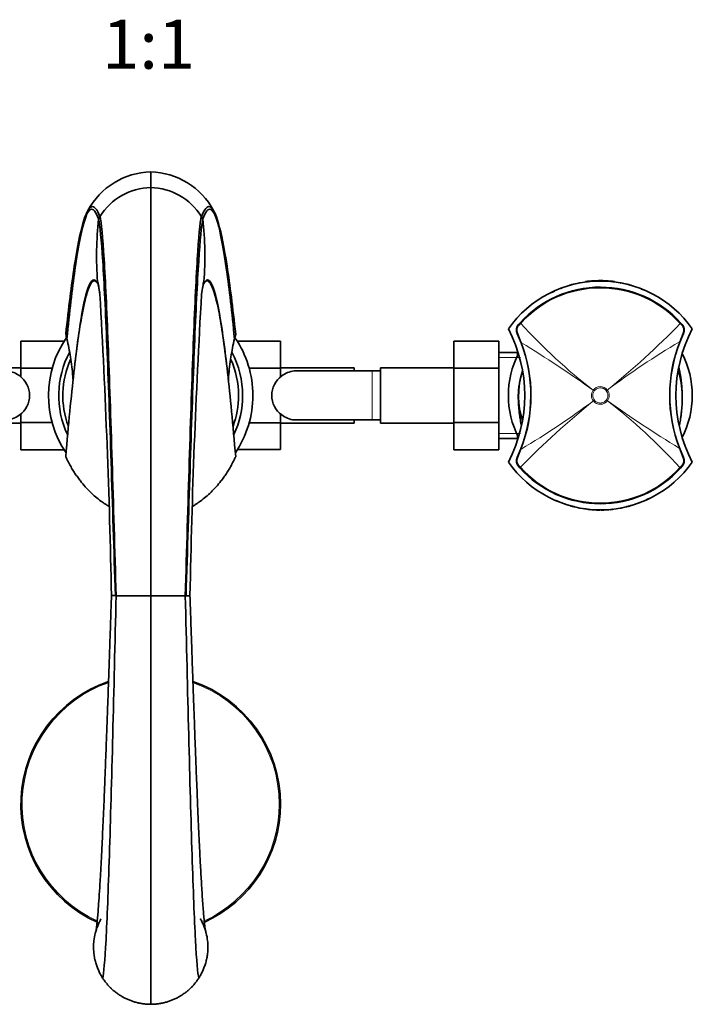
# Model space of a CAD drawing. Units: millimetres. Extents: x -265 to 1287, y 8 to 1168.
# Drawn here: x 504 to 668, y 29 to 270 of the extents above; entities that cross this region are included whole.
import ezdxf
from ezdxf.enums import TextEntityAlignment as Align

# ---------------------------------------------------------------- set-up
doc = ezdxf.new("R2010")
doc.units = ezdxf.units.MM
doc.layers.add('DV5_Défaut', color=7, linetype='Continuous')
doc.layers.add('Défaut', color=7, linetype='Continuous')
doc.styles.add('SEACAD_arial_ttf', font='arial.ttf')

# ---------------------------------------------------------------- blocks, each defined once
blk = doc.blocks.new('SE4')
at = {"layer": 'DV5_Défaut', "color": 7, "lineweight": 35}
for p, q in [((535.86, 232.4), (535.86, 228.55)), ((523.44, 221.43), (523.1, 220.87)), ((523.5, 221.52), (523.44, 221.43)), ((548.28, 221.43), (548.63, 220.87)), ((522.85, 205.57), (522.9, 205.11)), ((640.17, 205.12), (639.46, 204.95)), ((640.77, 205.25), (640.46, 205.19)), ((640.46, 205.14), (640.46, 205.19)), ((642.25, 205.44), (642.24, 205.54)), ((642.88, 205.52), (642.76, 205.51)), ((643.39, 205.57), (643.39, 205.67)), ((644.78, 205.66), (644.77, 205.76)), ((645.7, 205.73), (645.66, 205.74)), ((645.76, 205.62), (645.76, 205.61)), ((645.96, 205.61), (645.96, 205.62)), ((646.13, 205.68), (646.13, 205.78)), ((647.06, 205.62), (647.06, 205.57)), ((647.07, 205.66), (647.08, 205.76)), ((648.45, 205.56), (648.46, 205.66)), ((649.32, 205.46), (649.33, 205.56)), ((650.84, 205.18), (650.83, 205.13)), ((651.26, 205.19), (650.96, 205.25)), ((651.26, 205.14), (651.26, 205.19)), ((652.26, 204.95), (651.56, 205.12)), ((636.87, 204.15), (636.16, 203.87)), ((637.97, 204.53), (637.26, 204.28)), ((654.46, 204.28), (653.76, 204.53)), ((656.67, 203.41), (655.95, 203.72)), ((625.81, 195.01), (626.23, 195.48)), ((665.56, 195.41), (665.92, 195.01)), ((626.49, 190.53), (625.51, 192.86)), ((666.22, 192.86), (665.32, 190.75)), ((504.11, 190.95), (504.11, 184.36)), ((514.67, 190.95), (504.11, 190.95)), ((556.36, 191.53), (556.65, 192.68)), ((557.04, 190.96), (567.61, 190.96)), ((567.61, 184.32), (567.61, 190.96)), ((610.06, 190.95), (610.06, 184.36)), ((621.06, 190.95), (610.06, 190.95)), ((621.06, 190.95), (621.06, 184.36)), ((625.62, 188.18), (621.06, 188.18)), ((625.62, 187.5), (625.62, 188.18)), ((625.8, 187.87), (625.62, 188.18)), ((504.11, 184.43), (486.11, 184.43)), ((504.11, 184.36), (504.11, 182.19)), ((511.77, 184.36), (504.11, 184.36)), ((517.33, 185.47), (517.31, 185.36)), ((554.41, 185.36), (554.4, 185.47)), ((559.97, 184.32), (567.61, 184.32)), ((585.61, 184.43), (567.61, 184.43)), ((567.61, 182.16), (567.61, 184.32)), ((590.06, 183.68), (571.3, 183.68)), ((585.61, 184.43), (585.61, 183.68)), ((592.06, 183.68), (590.06, 183.68)), ((592.06, 184.43), (592.06, 170.93)), ((610.06, 184.43), (592.06, 184.43)), ((610.06, 184.36), (610.06, 171.04)), ((621.06, 184.36), (610.06, 184.36)), ((621.06, 184.36), (621.06, 171.04)), ((504.11, 173.21), (504.11, 171.04)), ((567.61, 171.01), (567.61, 173.18)), ((571.3, 171.68), (590.06, 171.68)), ((585.61, 171.68), (585.61, 170.93)), ((590.06, 171.68), (592.06, 171.68)), ((486.11, 170.93), (504.11, 170.93)), ((504.11, 171.04), (504.11, 164.4)), ((511.76, 171.04), (504.11, 171.04)), ((559.96, 171.01), (567.61, 171.01)), ((567.61, 164.42), (567.61, 171.01)), ((567.61, 170.93), (585.61, 170.93)), ((592.06, 170.93), (610.06, 170.93)), ((610.06, 171.04), (610.06, 164.4)), ((621.06, 171.04), (610.06, 171.04)), ((621.06, 171.04), (621.06, 164.4)), ((621.06, 167.18), (625.62, 167.18)), ((625.62, 167.18), (625.62, 167.86)), ((625.62, 167.18), (625.8, 167.5)), ((514.68, 164.4), (504.11, 164.4)), ((557.05, 164.42), (567.61, 164.42)), ((621.06, 164.4), (610.06, 164.4)), ((625.51, 162.51), (626.41, 164.62)), ((665.24, 164.84), (666.22, 162.51)), ((626.17, 159.95), (625.81, 160.36)), ((665.92, 160.36), (665.5, 159.89)), ((635.06, 151.96), (635.77, 151.65)), ((637.26, 151.09), (637.97, 150.84)), ((639.46, 150.41), (640.17, 150.24)), ((640.46, 150.23), (640.46, 150.17)), ((640.46, 150.18), (640.77, 150.12)), ((642.88, 149.84), (642.76, 149.86)), ((642.96, 149.78), (643.46, 149.73)), ((644.67, 149.75), (644.67, 149.8)), ((645.76, 149.75), (645.76, 149.74)), ((645.96, 149.74), (645.96, 149.75)), ((646.03, 149.63), (646.06, 149.63)), ((648.26, 149.73), (648.76, 149.78)), ((648.85, 149.89), (648.85, 149.88)), ((648.85, 149.84), (648.96, 149.86)), ((650.96, 150.12), (651.26, 150.18)), ((651.26, 150.3), (651.26, 150.17)), ((651.26, 150.23), (651.26, 150.23)), ((651.56, 150.24), (652.26, 150.41)), ((653.76, 150.84), (654.46, 151.09)), ((654.86, 151.22), (655.57, 151.49)), ((527.4, 128.68), (527.22, 128.68)), ((544.33, 128.68), (544.51, 128.68))]:
    blk.add_line(p, q, dxfattribs=at)
at = {"layer": 'DV5_Défaut', "color": 7, "lineweight": 18}
for p, q in [((639.46, 204.91), (639.46, 204.91)), ((642.76, 205.51), (642.76, 205.51)), ((644.96, 205.67), (644.96, 205.67)), ((645.66, 205.69), (645.66, 205.69)), ((646.06, 205.69), (646.06, 205.69)), ((652.27, 204.91), (652.27, 204.91)), ((626.39, 195.33), (625.95, 194.84)), ((665.77, 194.85), (665.4, 195.27)), ((625.64, 192.96), (626.6, 190.57)), ((665.2, 190.8), (666.08, 192.96)), ((621.06, 187), (626.3, 187)), ((590.06, 183.68), (590.06, 171.68)), ((644.12, 178.96), (644.12, 178.96)), ((644.12, 178.96), (644.37, 178.78)), ((644.12, 178.96), (644.37, 178.78)), ((644.37, 178.78), (644.37, 178.78)), ((647.32, 178.82), (647.57, 179.01)), ((647.33, 178.82), (647.32, 178.82)), ((647.33, 178.82), (647.57, 179.01)), ((647.57, 179.01), (647.57, 179.01)), ((644.16, 176.35), (644.4, 176.54)), ((644.16, 176.36), (644.4, 176.54)), ((644.16, 176.35), (644.16, 176.36)), ((644.4, 176.54), (644.4, 176.54)), ((647.36, 176.58), (647.36, 176.58)), ((647.36, 176.58), (647.6, 176.4)), ((647.36, 176.58), (647.6, 176.4)), ((647.6, 176.4), (647.6, 176.4)), ((621.06, 168.37), (626.3, 168.37)), ((626.52, 164.57), (625.65, 162.41)), ((666.08, 162.41), (665.12, 164.79)), ((625.95, 160.52), (626.33, 160.1)), ((665.34, 160.03), (665.77, 160.52)), ((639.46, 150.46), (639.46, 150.46)), ((643.46, 149.79), (643.46, 149.79)), ((643.86, 149.69), (643.86, 149.75)), ((644.56, 149.71), (644.56, 149.65)), ((644.96, 149.69), (644.96, 149.69)), ((645.66, 149.68), (645.66, 149.68)), ((646.06, 149.68), (646.06, 149.68)), ((646.76, 149.69), (646.76, 149.69)), ((647.16, 149.71), (647.16, 149.65)), ((647.86, 149.69), (647.86, 149.75)), ((648.26, 149.79), (648.26, 149.79)), ((648.96, 149.86), (648.96, 149.86)), ((652.27, 150.46), (652.27, 150.46))]:
    blk.add_line(p, q, dxfattribs=at)
at = {"layer": 'DV5_Défaut', "color": 7, "lineweight": 35}
for centre, radius, start, end in [((536.35, 214.4), 18.01, 91.5478, 151.7824), ((535.38, 214.4), 18.01, 28.2176, 88.4522), ((536.2, 213.58), 14.98, 91.2797, 147.9643), ((535.52, 213.57), 14.99, 32.0507, 88.7053), ((606.93, 211.88), 84.31, 173.8785, 184.2954), ((533.04, 211.58), 18.15, 32.8689, 33.2075), ((464.48, 211.88), 84.63, 355.7243, 6.1018), ((459.25, 214.38), 90.05, 354.0898, 354.3849), ((645.86, 178.18), 27.5, 35.0974, 144.9026), ((671.62, 88.04), 121.27, 105.5738, 105.9213), ((639.09, 204.79), 0.0678, 66.9134, 113.0606), ((639.48, 204.81), 0.1, 103.8662, 148.2356), ((639.48, 204.87), 0.0929, 102.8848, 137.099), ((640.19, 205.06), 0.069, 61.8425, 109.0161), ((640.78, 205.16), 0.0987, 37.782, 101.5168), ((645.86, 178.18), 27.6, 95.129, 97.5529), ((645.86, 178.18), 27.6, 92.2596, 95.1491), ((643.87, 205.57), 0.1, 162.5002, 180.1305), ((645.31, 187.3), 18.42, 92.3141, 94.4935), ((645.86, 178.18), 27.6, 89.4536, 92.2538), ((645.67, 181.71), 24.03, 89.9942, 91.6877), ((638.1, 205.71), 7.57, 359.8339, 0.2376), ((646.06, 205.64), 0.0955, 88.8315, 141.2055), ((646.05, 181.71), 24.03, 89.9787, 90.0058), ((645.86, 178.18), 27.6, 87.4636, 89.4536), ((647.16, 205.61), 0.1, 151.1902, 154.9297), ((645.86, 178.18), 27.6, 84.5929, 87.4824), ((646.42, 187.3), 18.43, 85.507, 87.6857), ((647.86, 205.57), 0.1, 359.8695, 17.4998), ((650.94, 205.18), 0.075, 72.707, 115.1818), ((651.54, 205.05), 0.0806, 74.7822, 114.9877), ((652.25, 204.88), 0.0824, 41.017, 79.4256), ((652.24, 204.81), 0.1, 30.8513, 76.1338), ((652.63, 204.79), 0.0674, 67.2746, 113.5513), ((619.08, 84.4), 125.04, 74.0842, 74.4212), ((-1376.25, 92.31), 1902.85, 1.09519, 3.31912), ((2492.75, 90.57), 1947.66, 176.70614, 178.87884), ((645.86, 177.68), 26.5, 41.9996, 137.8135), ((644.89, 181.14), 24.35, 114.8256, 116.7055), ((653.35, 204.57), 0.0852, 35.7886, 77.0335), ((653.73, 204.47), 0.0655, 62.1826, 116.205), ((987.22, 146.43), 471.16, 174.1063, 174.1719), ((71.66, 145.39), 484.04, 5.7966, 5.8631), ((592.1, 177.68), 35.26, 332.4443, 27.5557), ((627.32, 193.7), 2, 139.1465, 204.9046), ((699.62, 177.68), 35.26, 152.4443, 207.5557), ((664.4, 193.7), 2, 335.0959, 40.8524), ((535.86, 177.68), 25, 145.4136, 214.0854), ((457.22, 177.74), 59.75, 13.3358, 14.4773), ((535.86, 177.68), 25, 0, 34.4358), ((592.86, 177.68), 36, 338.7181, 20.9115), ((698.86, 177.68), 36, 158.7181, 200.9115), ((535.86, 177.68), 22.5, 152.1261, 205.0841), ((535.86, 177.68), 22.5, 0, 27.9939), ((535.86, 177.68), 21.5, 155.7931, 200.5104), ((535.86, 177.68), 21.5, 0, 24.1453), ((645.86, 177.68), 22.5, 152.8749, 207.1251), ((645.86, 177.68), 22.5, 0, 27.1251), ((500.2, 177.82), 5.88, 52.0887, 84.4073), ((571.53, 177.82), 5.88, 95.5927, 127.9113), ((571.23, 177.87), 5.81, 89.1425, 92.7723), ((645.86, 177.68), 20, 0, 17.8379), ((500.34, 177.68), 5.9, 305.9856, 54.0144), ((571.38, 177.68), 5.9, 125.9856, 234.0144), ((645.86, 177.68), 20, 164.6636, 197.5474), ((535.86, 177.68), 21.5, 339.5493, 0), ((535.86, 177.68), 22.5, 334.7885, 360), ((535.86, 177.68), 25, 325.9454, 0), ((645.86, 177.68), 22.5, 332.8749, 0), ((500.2, 177.55), 5.88, 275.5927, 307.9113), ((571.53, 177.55), 5.88, 232.0887, 264.4073), ((571.23, 177.5), 5.81, 267.2277, 271.1801), ((627.32, 161.67), 2, 155.0959, 220.8524), ((664.4, 161.67), 2, 319.1465, 24.9046), ((645.86, 177.18), 27.5, 215.0974, 324.9026), ((645.86, 177.68), 26.5, 221.9996, 317.8135), ((646.83, 174.22), 24.35, 294.8256, 296.7055), ((638, 150.89), 0.0655, 242.1826, 296.205), ((638.38, 150.8), 0.0852, 215.7886, 257.0335), ((672.65, 270.96), 125.04, 254.0842, 254.4212), ((639.09, 150.57), 0.0674, 247.2746, 293.5513), ((639.48, 150.55), 0.1, 210.8513, 256.1338), ((639.48, 150.49), 0.0824, 221.017, 259.4256), ((640.19, 150.32), 0.0806, 254.7822, 294.9877), ((640.79, 150.18), 0.075, 252.707, 295.1818), ((645.59, 173.55), 23.86, 260.5116, 262.2156), ((642.97, 149.87), 0.1, 196.2684, 263.7761), ((643.47, 149.82), 0.1, 264.9519, 333.2732), ((643.87, 149.79), 0.1, 197.4998, 265.7853), ((645.31, 168.07), 18.43, 265.507, 267.6857), ((644.57, 149.75), 0.1, 267.3799, 334.9297), ((644.97, 149.74), 0.1, 201.3741, 268.4221), ((645.67, 173.65), 24.03, 268.3123, 270.0058), ((645.66, 149.72), 0.0955, 268.8315, 321.2055), ((646.05, 173.65), 24.03, 269.9942, 271.6877), ((653.63, 149.66), 7.57, 179.8339, 180.2376), ((646.76, 149.74), 0.1, 271.6593, 338.6259), ((647.16, 149.75), 0.1, 205.0703, 272.5748), ((646.42, 168.06), 18.42, 272.3141, 274.4935), ((647.86, 149.79), 0.1, 274.1809, 342.5002), ((648.25, 149.82), 0.1, 206.7268, 275.0418), ((648.75, 149.87), 0.1, 276.2159, 343.7316), ((648.95, 149.96), 0.1, 276.8186, 288.0405), ((650.94, 150.21), 0.0987, 217.782, 281.5168), ((650.95, 150.27), 0.101, 234.9827, 279.311), ((651.54, 150.3), 0.069, 241.8425, 289.0161), ((652.24, 150.55), 0.1, 283.8662, 328.2356), ((652.24, 150.5), 0.0929, 282.8848, 317.099), ((652.63, 150.57), 0.0678, 246.9134, 293.0606), ((620.1, 267.33), 121.27, 285.5738, 285.9213), ((526.77, 89.6), 39.09, 89.3535, 90.7423), ((531.63, 1775.74), 1647.07, 269.85269, 270.14731), ((-89249.54, 77.49), 89785.42, 359.9688565, 0.0326706), ((540.1, 1817.8), 1689.12, 269.8564, 270.1436), ((544.96, 97.68), 31, 89.0718, 90.8331), ((535.86, 77.68), 31.75, 109.0153, 245.5751), ((535.86, 77.68), 31.75, 0, 71.0115), ((535.86, 77.68), 31.75, 294.4341, 360)]:
    blk.add_arc(centre, radius, start, end, dxfattribs=at)
at = {"layer": 'DV5_Défaut', "color": 7, "lineweight": 18}
for centre, radius, start, end in [((570.96, 204.4), 68.11, 0.3456, 0.3844), ((703.14, 204.53), 63.68, 179.6093, 179.6535), ((-1758.55, 202.31), 2398.72, 0.06611, 0.06741), ((642.76, 205.23), 2, 179.1922, 180.8423), ((639.23, 205.56), 3.73, 359.5561, 0.5204), ((644.97, 205.57), 0.1, 91.9493, 105.985), ((648.08, 205.7), 3.11, 179.4203, 180.4759), ((645.86, 179.01), 26.67, 90.4166, 91.919), ((645.66, 205.59), 0.1, 75.6937, 90.3877), ((646.06, 205.59), 0.1, 89.6123, 104.3063), ((653.63, 205.71), 7.57, 179.7624, 180.1661), ((646.76, 205.57), 0.1, 74.015, 88.0507), ((588.59, 204.53), 63.68, 0.3465, 0.3907), ((720.77, 204.4), 68.11, 179.6156, 179.6544), ((645.86, 177.68), 26.28, 41.9992, 137.8139), ((728.4, 288.06), 137.86, 222.2726, 232.3166), ((515.51, 341.75), 209.58, 309.0574, 315.6577), ((627.28, 193.66), 1.78, 138.3626, 203.1383), ((664.44, 193.66), 1.78, 336.8067, 41.6527), ((592.61, 177.68), 36.36, 338.8714, 20.7809), ((465.45, -71.54), 307.69, 54.5019, 58.4164), ((763.33, 24.87), 192.77, 120.6008, 126.9079), ((699.11, 177.69), 36.36, 158.8714, 200.7809), ((645.85, 177.68), 2.15, 143.4757, 218.138), ((645.86, 177.68), 2.16, 37.9707, 143.6469), ((645.88, 177.68), 2.15, 323.4662, 38.1431), ((776.16, 13.67), 209.5, 129.0557, 135.6585), ((528.44, 330.43), 192.69, 300.6, 306.9097), ((645.86, 177.68), 2.16, 217.9752, 323.6618), ((825.14, 425.21), 305.66, 234.4898, 238.4304), ((563.26, 67.23), 137.95, 42.2748, 52.3118), ((627.29, 161.71), 1.78, 156.8067, 221.6527), ((664.44, 161.71), 1.78, 318.3626, 23.1383), ((645.86, 177.68), 26.28, 221.9992, 317.8139), ((645.85, 176.37), 26.69, 253.7127, 255.2866), ((570.96, 150.97), 68.11, 359.6156, 359.6544), ((703.14, 150.84), 63.68, 180.3465, 180.3907), ((-1758.55, 153.06), 2398.72, 359.93259, 359.93389), ((645.86, 176.48), 26.8, 263.7873, 264.862), ((639.23, 149.81), 3.73, 359.4796, 0.4439), ((643.47, 149.89), 0.1, 264.897, 271.7068), ((645.86, 176.44), 26.76, 265.7206, 267.2215), ((644.97, 149.79), 0.1, 254.015, 268.0507), ((645.86, 176.35), 26.67, 268.081, 269.5834), ((648.08, 149.67), 3.11, 179.5241, 180.5797), ((638.1, 149.66), 7.57, 359.7624, 0.1661), ((645.66, 149.78), 0.1, 269.6123, 284.3063), ((646.06, 149.78), 0.1, 255.6937, 270.3877), ((645.87, 176.35), 26.67, 270.4166, 271.919), ((646.76, 149.79), 0.1, 271.9493, 285.985), ((643.65, 149.67), 3.11, 359.4203, 0.4759), ((645.87, 176.44), 26.76, 272.7785, 274.2794), ((648.25, 149.89), 0.1, 268.2932, 275.103), ((645.86, 176.48), 26.8, 275.138, 276.2127), ((652.49, 149.81), 3.73, 179.5561, 180.5204), ((648.96, 150.14), 2, 359.1922, 0.8423), ((588.59, 150.84), 63.68, 359.6093, 359.6535), ((720.77, 150.97), 68.11, 180.3456, 180.3844), ((535.86, 77.68), 31.45, 109.2048, 245.3635), ((535.86, 77.68), 31.45, 0, 70.7539), ((535.86, 77.68), 31.45, 294.6567, 360)]:
    blk.add_arc(centre, radius, start, end, dxfattribs=at)
for centre, major_axis, ratio, start_param, end_param in [((639.48, 204.81), (0.1, -0.0005), 0.999736, 1.817195, 3.391763), ((645.66, 205.59), (-0.1, -0.0008), 0.999755, 4.453635, 4.711665), ((646.06, 205.59), (0.1, -0.0008), 0.999755, 1.57152, 1.829551), ((652.24, 204.81), (-0.1, -0.0005), 0.999736, 2.891422, 4.465991), ((626.45, 195.28), (-0.222, 0.202), 0.000179, 0, 1.28614), ((665.33, 195.21), (-0.223, -0.201), 0.00017, 1.855533, 3.141593), ((625.78, 192.98), (-0.272, -0.126), 0.129268, 5.175893, 6.283185), ((626.04, 194.81), (-0.227, 0.196), 0.106765, 0, 1.279762), ((665.69, 194.81), (-0.227, -0.196), 0.092253, 1.858759, 3.141593), ((665.94, 192.98), (-0.272, 0.126), 0.123566, 3.141593, 4.261622), ((626.77, 190.64), (-0.28, -0.107), 0.000721, 5.349292, 6.283185), ((665.04, 190.86), (-0.28, 0.109), 0.000865, 3.141593, 4.098221), ((626.69, 164.51), (-0.28, 0.109), 0.000865, 0, 0.956628), ((664.96, 164.73), (-0.28, -0.107), 0.000721, 2.207699, 3.141593), ((625.78, 162.38), (-0.272, 0.126), 0.123566, 0, 1.120029), ((665.94, 162.38), (-0.272, -0.126), 0.129268, 2.034301, 3.141593), ((626.04, 160.56), (-0.227, -0.196), 0.092253, 5.000352, 6.283185), ((626.39, 160.15), (-0.223, -0.201), 0.00017, 4.997126, 6.283185), ((665.28, 160.09), (-0.222, 0.202), 0.000179, 3.141593, 4.427733), ((665.69, 160.56), (-0.227, 0.196), 0.106765, 3.141593, 4.421354), ((639.48, 150.55), (0.1, 0.0005), 0.999736, 2.891422, 4.465991), ((643.47, 149.89), (-0.1, 0.0003), 0.999695, 1.484044, 1.605894), ((645.66, 149.78), (-0.1, 0.0008), 0.999755, 1.57152, 1.829551), ((646.06, 149.78), (0.1, 0.0008), 0.999755, 4.453635, 4.711665), ((648.25, 149.89), (0.1, 0.0003), 0.999695, 4.677291, 4.799142), ((652.24, 150.55), (-0.1, 0.0005), 0.999736, 1.817195, 3.391763)]:
    blk.add_ellipse(centre, major_axis=major_axis, ratio=ratio, start_param=start_param, end_param=end_param, dxfattribs=at)
at = {"layer": 'DV5_Défaut', "color": 7, "lineweight": 35}
for centre, major_axis, ratio, start_param, end_param in [((642.77, 205.41), (0.1, 0.0003), 0.999708, 1.68669, 1.88119), ((642.77, 149.96), (0.1, -0.0003), 0.999708, 4.401995, 4.596496), ((644.97, 149.79), (0.1, -0.0005), 0.999731, 4.437578, 4.684358), ((646.76, 149.79), (-0.1, -0.0005), 0.999731, 1.598827, 1.845607)]:
    blk.add_ellipse(centre, major_axis=major_axis, ratio=ratio, start_param=start_param, end_param=end_param, dxfattribs=at)
for points in [[(535.87, 128.68), (535.87, 140.61), (535.87, 164.47), (535.87, 195.82), (535.87, 218.84), (535.86, 226.72), (535.86, 228.55)], [(515.08, 192.68), (515.78, 199.2), (517.17, 210.32), (519.26, 220.82), (521.35, 224.92), (522.74, 223.31), (523.44, 221.43)], [(556.65, 192.68), (555.95, 199.2), (554.56, 210.32), (552.47, 220.82), (550.37, 224.92), (548.98, 223.31), (548.28, 221.43)], [(515.36, 191.53), (516.01, 198.11), (517.3, 209.36), (519.23, 220.03), (521.16, 224.26), (522.45, 222.72), (523.1, 220.87)], [(556.36, 191.53), (555.72, 198.11), (554.43, 209.36), (552.49, 220.03), (550.56, 224.26), (549.27, 222.72), (548.63, 220.87)], [(523.1, 220.87), (523.44, 219.33), (524.13, 212.28), (525.15, 191.11), (526.18, 162.03), (526.87, 139.8), (527.22, 128.68)], [(523.5, 221.52), (523.82, 219.96), (524.47, 212.85), (525.45, 191.53), (526.42, 162.25), (527.07, 139.88), (527.4, 128.68)], [(548.23, 221.52), (547.9, 219.96), (547.25, 212.85), (546.28, 191.53), (545.31, 162.25), (544.66, 139.88), (544.33, 128.68)], [(548.63, 220.87), (548.29, 219.33), (547.6, 212.28), (546.57, 191.11), (545.54, 162.03), (544.86, 139.8), (544.51, 128.68)], [(522.85, 205.57), (523.04, 205.04), (523.23, 203.98), (523.42, 202.42)], [(522.9, 205.11), (523.06, 204.68), (523.22, 203.89), (523.38, 202.76)], [(548.87, 205.57), (548.68, 205.04), (548.49, 203.97), (548.3, 202.4)], [(548.83, 205.11), (548.66, 204.68), (548.5, 203.89), (548.34, 202.76)], [(524.1, 35.12), (524.38, 36.13), (524.93, 42.49), (525.75, 63.74), (526.58, 93.83), (527.13, 117.06), (527.4, 128.68)], [(547.64, 35.12), (547.36, 36.13), (546.81, 42.49), (545.98, 63.74), (545.16, 93.83), (544.61, 117.06), (544.33, 128.68)]]:
    blk.add_open_spline(points, degree=3, dxfattribs=at)
for points, knots in [([(515.08, 162.68), (515.74, 170.56), (517.07, 184.36), (519.06, 198.61), (521.02, 205.81), (522.31, 206.04), (522.94, 205.06)], [0, 0, 0, 0, 0.253393, 0.506786, 0.760179, 1, 1, 1, 1]), ([(517.33, 185.48), (517.9, 190.46), (519.12, 199.18), (520.97, 206.2), (522.26, 206.28), (522.9, 205.11)], [0, 0, 0, 0, 0.3089058, 0.6544529, 1, 1, 1, 1]), ([(556.65, 162.68), (555.98, 170.56), (554.66, 184.36), (552.66, 198.61), (550.71, 205.81), (549.41, 206.04), (548.79, 205.06)], [0, 0, 0, 0, 0.253393, 0.506786, 0.760179, 1, 1, 1, 1]), ([(554.4, 185.48), (553.83, 190.46), (552.61, 199.18), (550.75, 206.2), (549.47, 206.28), (548.83, 205.11)], [0, 0, 0, 0, 0.308906, 0.654453, 1, 1, 1, 1]), ([(649.32, 205.46), (649.32, 205.46), (649.32, 205.47), (649.32, 205.47), (649.31, 205.47), (649.29, 205.47), (649.28, 205.47), (649.25, 205.47), (649.22, 205.48), (649.18, 205.48), (649.12, 205.49), (649.05, 205.5), (648.97, 205.51), (648.81, 205.53), (648.63, 205.54), (648.45, 205.56)], [0, 0, 0, 0, 0.042458, 0.042458, 0.042458, 0.138577, 0.138577, 0.138577, 0.270723, 0.270723, 0.270723, 0.501932, 0.501932, 0.501932, 1, 1, 1, 1]), ([(649.33, 205.56), (649.33, 205.56), (649.33, 205.56), (649.33, 205.56), (649.32, 205.57), (649.31, 205.57), (649.29, 205.57), (649.26, 205.57), (649.23, 205.58), (649.2, 205.58), (649.13, 205.59), (649.06, 205.6), (648.98, 205.61), (648.82, 205.63), (648.64, 205.64), (648.46, 205.66)], [0, 0, 0, 0, 0.042273, 0.042273, 0.042273, 0.137934, 0.137934, 0.137934, 0.269704, 0.269704, 0.269704, 0.500562, 0.500562, 0.500562, 1, 1, 1, 1]), ([(515.36, 191.53), (515.71, 190.06), (516.31, 187.01), (516.72, 183.59), (516.85, 181.66), (516.87, 181.33)], [0, 0, 0, 0, 0.4379876, 0.9037699, 1, 1, 1, 1]), ([(554.85, 181.36), (554.87, 181.68), (555.01, 183.6), (555.41, 187.01), (556.01, 190.06), (556.36, 191.53)], [0, 0, 0, 0, 0.09414, 0.560999, 1, 1, 1, 1]), ([(626.8, 183.59), (626.72, 183.31), (626.54, 182.66), (626.26, 181.56), (626.01, 180.28), (625.84, 178.95), (625.77, 177.54), (625.81, 176.17), (625.89, 174.92), (626, 173.79), (626.12, 172.82), (626.24, 172), (626.35, 171.32), (626.44, 170.82), (626.5, 170.53), (626.55, 170.34), (626.56, 170.3)], [0, 0, 0, 0, 0.114103, 0.253677, 0.368714, 0.464404, 0.548493, 0.631113, 0.708616, 0.777011, 0.835947, 0.88566, 0.927222, 0.962889, 0.992534, 1, 1, 1, 1]), ([(665.78, 180.01), (665.73, 180.58), (665.64, 181.53), (665.41, 182.96), (665.2, 183.98), (665.07, 184.53), (665.03, 184.7)], [0, 0, 0, 0, 0.298012, 0.586247, 0.869269, 1, 1, 1, 1]), ([(665.16, 170.28), (665.17, 170.32), (665.2, 170.43), (665.25, 170.66), (665.33, 171.04), (665.46, 171.72), (665.59, 172.58), (665.74, 173.82), (665.87, 175.47), (665.92, 177.67), (665.84, 179.09), (665.78, 180.01)], [0, 0, 0, 0, 0.014155, 0.036238, 0.090024, 0.158699, 0.246247, 0.354409, 0.531501, 0.745844, 1, 1, 1, 1]), ([(515.08, 162.68), (515.2, 162.43), (515.51, 161.77), (516.04, 160.75), (516.67, 159.65), (517.32, 158.62), (517.99, 157.66), (518.82, 156.55), (519.84, 155.32), (521.09, 154.02), (522.36, 152.86), (523.29, 152.12), (523.8, 151.75), (524.01, 151.6), (524.37, 151.34), (524.94, 150.97), (525.37, 150.7), (525.59, 150.57)], [0, 0, 0, 0, 0.048981, 0.126123, 0.200813, 0.273119, 0.343098, 0.410795, 0.52517, 0.636541, 0.745006, 0.850623, 0.865897, 0.865897, 0.900867, 0.950967, 1, 1, 1, 1]), ([(546.16, 150.58), (546.37, 150.71), (546.79, 150.97), (547.36, 151.34), (547.72, 151.6), (547.93, 151.75), (548.43, 152.12), (549.37, 152.86), (550.64, 154.02), (551.88, 155.32), (552.91, 156.55), (553.74, 157.66), (554.4, 158.62), (555.05, 159.65), (555.68, 160.75), (556.22, 161.77), (556.53, 162.43), (556.65, 162.68)], [0, 0, 0, 0, 0.047744, 0.097911, 0.132929, 0.132929, 0.148224, 0.253984, 0.362596, 0.474118, 0.588648, 0.656437, 0.726511, 0.798915, 0.873706, 0.950952, 1, 1, 1, 1]), ([(526.27, 128.68), (526.2, 126.63), (526.08, 123.26), (525.9, 117.86), (525.73, 112.92), (525.57, 108.29), (525.41, 103.69), (525.24, 99.17), (525.08, 94.82), (524.94, 90.98), (524.8, 87.31), (524.66, 83.71), (524.51, 80.08), (524.37, 76.6), (524.22, 73.24), (524.07, 70.03), (523.9, 66.47), (523.71, 62.7), (523.5, 58.88), (523.28, 55.46), (523.1, 52.81), (522.93, 50.77), (522.8, 49.25), (522.7, 48.28), (522.63, 47.68), (522.59, 47.36), (522.55, 47.04), (522.54, 46.96), (522.54, 46.96)], [0, 0, 0, 0, 0.049207, 0.09586, 0.139957, 0.181498, 0.220482, 0.265614, 0.306755, 0.34391, 0.377079, 0.415853, 0.453632, 0.491468, 0.529358, 0.567301, 0.605277, 0.661787, 0.717618, 0.772981, 0.829514, 0.868032, 0.906867, 0.945026, 0.959146, 0.97316, 0.987076, 1, 1, 1, 1]), ([(549.24, 46.67), (549.24, 46.67), (549.22, 46.79), (549.2, 46.99), (549.16, 47.23), (549.11, 47.66), (549.03, 48.38), (548.91, 49.55), (548.78, 51.03), (548.64, 52.83), (548.49, 54.89), (548.35, 57.08), (548.22, 59.29), (548.09, 61.56), (547.97, 63.71), (547.87, 65.8), (547.77, 67.81), (547.67, 69.95), (547.56, 72.22), (547.46, 74.64), (547.34, 77.29), (547.22, 80.28), (547.08, 83.7), (546.92, 87.59), (546.76, 91.96), (546.58, 96.83), (546.4, 101.82), (546.22, 106.85), (546.04, 111.87), (545.86, 117.18), (545.66, 122.93), (545.54, 126.51), (545.47, 128.68)], [0, 0, 0, 0, 0.0114266, 0.023277, 0.0351485, 0.0470409, 0.0788499, 0.1120276, 0.148066, 0.1869739, 0.2266186, 0.263797, 0.298465, 0.3306429, 0.3625886, 0.3873046, 0.412668, 0.4386787, 0.4653371, 0.4926438, 0.5211841, 0.5530794, 0.5885231, 0.6275156, 0.6700565, 0.7161463, 0.7657898, 0.8080713, 0.8526338, 0.8994768, 0.9485988, 1, 1, 1, 1]), ([(523.7, 49.57), (523.62, 49.44), (523.48, 49.16), (523.27, 48.75), (523.07, 48.32), (522.89, 47.88), (522.72, 47.44), (522.56, 46.98), (522.42, 46.52), (522.18, 45.62), (521.94, 44.34), (521.87, 43.07), (521.88, 42.03), (521.95, 41.12), (522.13, 39.97), (522.4, 38.88), (522.74, 37.84), (523.14, 36.87), (523.59, 35.96), (523.93, 35.39), (524.1, 35.12)], [0, 0, 0, 0, 0.030415, 0.061083, 0.091992, 0.123127, 0.154473, 0.186017, 0.217742, 0.249632, 0.370753, 0.47404, 0.499885, 0.578116, 0.654393, 0.728508, 0.800273, 0.869527, 0.936137, 1, 1, 1, 1]), ([(548.04, 49.57), (548.04, 49.57), (548.04, 49.57), (548.04, 49.57), (548.11, 49.44), (548.26, 49.16), (548.47, 48.75), (548.66, 48.32), (548.85, 47.88), (549.02, 47.44), (549.17, 46.98), (549.32, 46.52), (549.56, 45.62), (549.8, 44.34), (549.87, 43.07), (549.86, 42.03), (549.79, 41.12), (549.6, 39.97), (549.34, 38.88), (549, 37.84), (548.59, 36.87), (548.14, 35.96), (547.81, 35.39), (547.63, 35.12), (547.63, 35.12), (547.63, 35.12), (547.64, 35.12)], [0, 0, 0, 0, 0.000001, 0.000001, 0.000001, 0.030416, 0.061085, 0.091993, 0.123128, 0.154474, 0.186018, 0.217743, 0.249633, 0.370754, 0.47404, 0.499885, 0.578116, 0.654393, 0.728507, 0.800272, 0.869526, 0.936136, 0.999999, 0.999999, 0.999999, 1, 1, 1, 1]), ([(524.1, 35.12), (524.19, 34.99), (524.35, 34.74), (524.61, 34.37), (524.89, 34.01), (525.17, 33.66), (525.46, 33.32), (525.73, 33.03), (525.93, 32.82), (526.14, 32.61), (526.39, 32.38), (526.71, 32.09), (527.05, 31.82), (527.38, 31.55), (527.73, 31.3), (528.08, 31.06), (528.44, 30.83), (528.79, 30.61), (529.3, 30.33), (529.95, 30), (530.76, 29.66), (531.59, 29.36), (532.43, 29.11), (533.29, 28.92), (534.14, 28.79), (535.01, 28.7), (535.58, 28.68), (535.87, 28.68)], [0, 0, 0, 0, 0.032656, 0.065129, 0.097419, 0.129525, 0.161447, 0.193183, 0.214502, 0.224731, 0.256091, 0.287259, 0.318236, 0.349021, 0.379611, 0.410008, 0.440211, 0.47022, 0.500037, 0.56343, 0.626561, 0.68944, 0.752077, 0.814478, 0.876651, 0.938605, 1, 1, 1, 1]), ([(547.64, 35.12), (547.55, 34.99), (547.38, 34.74), (547.12, 34.37), (546.85, 34.01), (546.57, 33.66), (546.28, 33.32), (546.01, 33.03), (545.8, 32.82), (545.59, 32.61), (545.35, 32.38), (545.02, 32.09), (544.69, 31.82), (544.35, 31.55), (544.01, 31.3), (543.66, 31.06), (543.3, 30.83), (542.94, 30.61), (542.44, 30.33), (541.79, 30), (540.98, 29.66), (540.15, 29.36), (539.3, 29.11), (538.45, 28.92), (537.59, 28.79), (536.73, 28.7), (536.15, 28.68), (535.87, 28.68)], [0, 0, 0, 0, 0.032654, 0.065127, 0.097417, 0.129524, 0.161446, 0.193182, 0.2145, 0.22473, 0.25609, 0.287258, 0.318235, 0.34902, 0.37961, 0.410007, 0.44021, 0.470219, 0.500036, 0.56343, 0.626561, 0.68944, 0.752077, 0.814478, 0.876651, 0.938605, 1, 1, 1, 1])]:
    blk.add_open_spline(points, degree=3, knots=knots, dxfattribs=at)
at = {"layer": 'DV5_Défaut', "color": 7, "lineweight": 18}
for points, knots in [([(651.56, 205.13), (651.56, 205.13), (651.56, 205.13), (651.56, 205.13), (651.56, 205.13), (651.56, 205.12), (651.56, 205.12), (651.56, 205.12), (651.56, 205.11), (651.56, 205.1), (651.56, 205.1), (651.56, 205.09), (651.56, 205.08), (651.56, 205.08), (651.56, 205.08), (651.56, 205.07)], [0, 0, 0, 0, 0.12057, 0.12057, 0.12057, 0.391163, 0.391163, 0.391163, 0.661757, 0.661757, 0.661757, 0.932352, 0.932352, 0.932352, 1, 1, 1, 1]), ([(644.37, 178.78), (644.25, 178.62), (644.16, 178.44), (644.07, 178.16), (644.05, 178.06), (644.02, 177.86), (644.01, 177.76), (644.01, 177.46), (644.05, 177.26), (644.18, 176.88), (644.28, 176.7), (644.4, 176.54)], [0, 0, 0, 0, 0.25, 0.25, 0.375, 0.375, 0.5, 0.5, 0.75, 0.75, 1, 1, 1, 1]), ([(647.32, 178.82), (647.24, 178.94), (647.14, 179.04), (646.92, 179.22), (646.79, 179.29), (646.41, 179.48), (646.12, 179.54), (645.7, 179.54), (645.55, 179.52), (645.28, 179.45), (645.14, 179.4), (644.89, 179.27), (644.77, 179.19), (644.55, 179), (644.45, 178.9), (644.37, 178.78)], [0, 0, 0, 0, 0.125, 0.125, 0.25, 0.25, 0.5, 0.5, 0.625, 0.625, 0.75, 0.75, 0.875, 0.875, 1, 1, 1, 1]), ([(647.36, 176.58), (647.48, 176.75), (647.57, 176.93), (647.66, 177.21), (647.68, 177.31), (647.71, 177.51), (647.72, 177.61), (647.71, 177.91), (647.68, 178.11), (647.55, 178.48), (647.45, 178.66), (647.33, 178.82)], [0, 0, 0, 0, 0.25, 0.25, 0.375, 0.375, 0.5, 0.5, 0.75, 0.75, 1, 1, 1, 1]), ([(644.4, 176.54), (644.49, 176.43), (644.59, 176.33), (644.81, 176.15), (644.93, 176.07), (645.32, 175.89), (645.6, 175.83), (646.03, 175.83), (646.17, 175.85), (646.45, 175.92), (646.58, 175.97), (646.84, 176.1), (646.96, 176.18), (647.17, 176.36), (647.27, 176.47), (647.36, 176.58)], [0, 0, 0, 0, 0.125, 0.125, 0.25, 0.25, 0.5, 0.5, 0.625, 0.625, 0.75, 0.75, 0.875, 0.875, 1, 1, 1, 1]), ([(643.46, 149.73), (643.46, 149.73), (643.46, 149.73), (643.46, 149.73), (643.46, 149.73), (643.46, 149.73), (643.46, 149.73), (643.46, 149.73), (643.46, 149.74), (643.46, 149.74), (643.46, 149.74), (643.46, 149.74), (643.46, 149.75), (643.46, 149.75), (643.46, 149.76), (643.46, 149.77), (643.46, 149.77), (643.46, 149.78), (643.46, 149.78), (643.46, 149.78), (643.46, 149.78), (643.46, 149.79)], [0, 0, 0, 0, 0.089302, 0.089302, 0.089302, 0.332155, 0.332155, 0.332155, 0.453581, 0.453581, 0.453581, 0.575007, 0.575007, 0.575007, 0.817861, 0.817861, 0.817861, 0.939287, 0.939287, 0.939287, 1, 1, 1, 1]), ([(648.26, 149.73), (648.26, 149.73), (648.26, 149.73), (648.26, 149.73), (648.26, 149.73), (648.26, 149.73), (648.26, 149.73), (648.26, 149.73), (648.26, 149.74), (648.26, 149.74), (648.26, 149.74), (648.26, 149.74), (648.26, 149.75), (648.26, 149.75), (648.26, 149.76), (648.26, 149.77), (648.26, 149.77), (648.26, 149.78), (648.26, 149.78), (648.26, 149.78), (648.26, 149.78), (648.26, 149.79)], [0, 0, 0, 0, 0.089327, 0.089327, 0.089327, 0.332173, 0.332173, 0.332173, 0.453596, 0.453596, 0.453596, 0.575019, 0.575019, 0.575019, 0.817866, 0.817866, 0.817866, 0.939289, 0.939289, 0.939289, 1, 1, 1, 1]), ([(651.56, 150.24), (651.56, 150.24), (651.56, 150.24), (651.56, 150.24), (651.56, 150.24), (651.56, 150.24), (651.56, 150.25), (651.56, 150.25), (651.56, 150.26), (651.56, 150.26), (651.56, 150.27), (651.56, 150.28), (651.56, 150.29), (651.56, 150.29), (651.56, 150.29), (651.56, 150.29)], [0, 0, 0, 0, 0.1206251, 0.1206251, 0.1206251, 0.3912014, 0.3912014, 0.3912014, 0.6617784, 0.6617784, 0.6617784, 0.9323561, 0.9323561, 0.9323561, 1, 1, 1, 1])]:
    blk.add_open_spline(points, degree=3, knots=knots, dxfattribs=at)

msp = doc.modelspace()

# ---------------------------------------------------------------- block references
at = {"layer": 'Défaut'}
msp.add_blockref('SE4', (0, 0), dxfattribs=at)

# ---------------------------------------------------------------- texts
at = {"layer": 'Défaut', "color": 136, "lineweight": 35, "style": 'SEACAD_arial_ttf'}
msp.add_text('1:1', height=12, dxfattribs=at).set_placement((524, 269.64), align=Align.TOP_LEFT)

doc.saveas('drawing.dxf')
